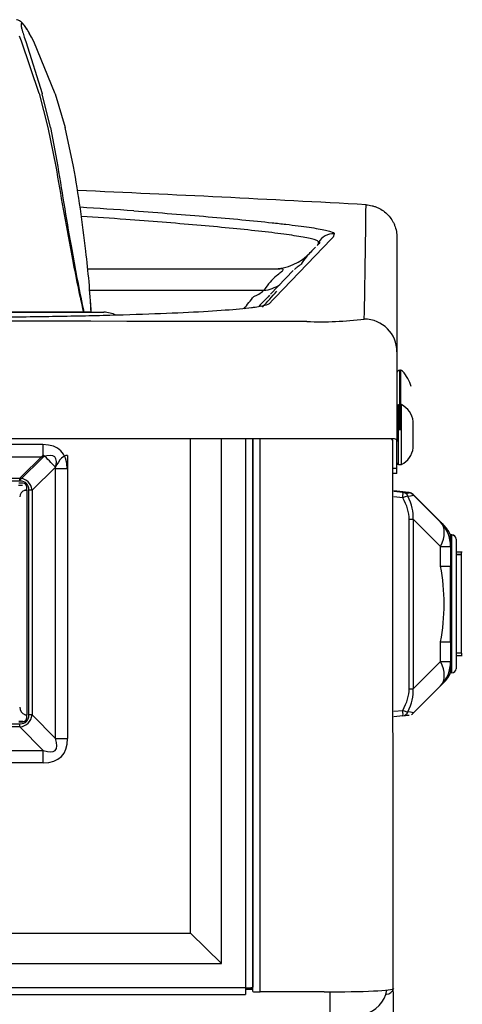
# Model space of a CAD drawing. Units: inches. Extents: x -27.6 to 9.5, y -40.8 to 18.
# Drawn here: x 6.3 to 9.5, y -13.5 to -6.4 of the extents above; entities that cross this region are included whole.
import ezdxf

# ---------------------------------------------------------------- set-up
doc = ezdxf.new("R2010")
doc.units = ezdxf.units.IN
doc.header["$MEASUREMENT"] = 0
for name, color, linetype in [('50', 7, 'Continuous'), ('70', 7, 'Continuous'), ('Default', 7, 'Continuous')]:
    doc.layers.add(name, color=color, linetype=linetype)

msp = doc.modelspace()

# ---------------------------------------------------------------- linework, layer by layer
at = {"layer": '50', "color": 7, "linetype": 'Continuous'}
for p, q in [((5.1219, -8.5134), (6.8968, -8.5134)), ((9.027, -9.0091), (9.027, -9.4525)), ((8.372, -9.433), (-8.378, -9.433)), ((9.0084, -9.433), (8.372, -9.433)), ((8.997, -9.6485), (8.997, -9.4525)), ((9.027, -9.6485), (9.027, -9.4525)), ((9.027, -9.6485), (8.997, -9.6485)), ((8.997, -9.683), (8.997, -9.6485)), ((9.027, -9.683), (9.027, -9.6485)), ((9.027, -9.683), (8.997, -9.683))]:
    msp.add_line(p, q, dxfattribs=at)
msp.add_arc((6.8968, -8.7009), 0.1875, 62.06796, 90, dxfattribs=at)
for points in [[(8.997, -9.4525), (8.997, -9.4393), (8.9907, -9.433), (8.9775, -9.433)], [(9.027, -9.4525), (9.027, -9.4393), (9.021, -9.433), (9.0084, -9.433)]]:
    msp.add_open_spline(points, degree=3, dxfattribs=at)
at = {"layer": '70', "color": 7, "linetype": 'Continuous'}
for p, q in [((7.5269, -13.0211), (7.5269, -9.433)), ((7.7509, -13.2414), (7.7509, -9.433)), ((7.9273, -9.433), (7.9273, -13.4177)), ((7.9799, -13.4456), (7.9799, -9.433)), ((7.9799, -9.433), (7.9799, -13.4148)), ((8.0326, -13.4482), (8.0326, -9.433)), ((6.2875, -9.7169), (6.4567, -9.5503)), ((6.6327, -9.5525), (6.6327, -11.6084)), ((6.5447, -9.6382), (6.3755, -9.8047)), ((6.5447, -11.6078), (6.5447, -9.6382)), ((1.7734, -9.7169), (6.2875, -9.7169)), ((6.2875, -9.74), (6.2875, -9.7169)), ((6.2875, -9.74), (1.7734, -9.74)), ((6.3079, -9.7542), (6.2804, -9.7542)), ((6.3379, -9.8046), (6.3379, -9.7841)), ((6.3233, -9.802), (6.3233, -9.8044)), ((6.3233, -9.8065), (6.3233, -9.8044)), ((6.3379, -9.8025), (6.3379, -9.8025)), ((6.3379, -9.8046), (6.3379, -11.4362)), ((6.3379, -9.8046), (6.3379, -9.8046)), ((6.3522, -11.4362), (6.3522, -9.8046)), ((6.3755, -9.8047), (6.3755, -11.4363)), ((9.0694, -9.8176), (9.0039, -9.8108)), ((9.0039, -9.8133), (9.0694, -9.8202)), ((9.0694, -9.86), (9.0039, -9.8531)), ((9.1163, -9.825), (9.1163, -9.8227)), ((9.3437, -10.0354), (9.1447, -9.8362)), ((9.1447, -9.8362), (9.1447, -9.8385)), ((9.1447, -9.8385), (9.3437, -10.0375)), ((9.1163, -11.2484), (9.1163, -10.0154)), ((9.3437, -10.2144), (9.1447, -10.0154)), ((9.1447, -10.0154), (9.1447, -11.2484)), ((9.3437, -10.0354), (9.3437, -10.0354)), ((9.3437, -10.0375), (9.3437, -10.0374)), ((9.3674, -10.0609), (9.3674, -10.0593)), ((9.4169, -10.1315), (9.4169, -10.1298)), ((9.4269, -10.1298), (9.4169, -10.1298)), ((9.4169, -10.2142), (9.4169, -10.1315)), ((9.4269, -10.1315), (9.4169, -10.1315)), ((9.4269, -10.1315), (9.4269, -10.1298)), ((9.4269, -11.1315), (9.4269, -10.1315)), ((9.3437, -10.3574), (9.3437, -10.2144)), ((9.4169, -10.2142), (9.4169, -10.2143)), ((9.4169, -10.2143), (9.4169, -10.3573)), ((9.4569, -10.1598), (9.4569, -10.1615)), ((9.4569, -10.1615), (9.4569, -11.1015)), ((9.5019, -10.2555), (9.4569, -10.2555)), ((9.4969, -10.273), (9.4569, -10.273)), ((9.4969, -10.273), (9.4569, -10.273)), ((9.4969, -10.2732), (9.4569, -10.2732)), ((9.4969, -10.2732), (9.4569, -10.2732)), ((9.4969, -10.2735), (9.4569, -10.2735)), ((9.4969, -10.2736), (9.4569, -10.2736)), ((9.4969, -10.2708), (9.4969, -10.2555)), ((9.4969, -10.2724), (9.4969, -10.2722)), ((9.4969, -10.2722), (9.4969, -10.2722)), ((9.4969, -10.2725), (9.4969, -10.2724)), ((9.4969, -10.273), (9.4969, -10.2725)), ((9.4969, -10.2732), (9.4969, -10.273)), ((9.4969, -10.273), (9.4969, -10.273)), ((9.4969, -10.2735), (9.4969, -10.2732)), ((9.4969, -10.2732), (9.4969, -10.2732)), ((9.4969, -10.2736), (9.4969, -10.2735)), ((9.4969, -10.9891), (9.4969, -10.2736)), ((9.4169, -10.9061), (9.4169, -10.3573)), ((9.3437, -11.0493), (9.3437, -10.9063)), ((9.4169, -10.9061), (9.4169, -11.0491)), ((9.4969, -10.9891), (9.4569, -10.9891)), ((9.4569, -11.0058), (9.5019, -11.0058)), ((9.4969, -10.9894), (9.4969, -11.0055)), ((9.4969, -10.9905), (9.4969, -11.0058)), ((9.1447, -11.2484), (9.3437, -11.0493)), ((9.4169, -11.1315), (9.4169, -11.0491)), ((9.4269, -11.1315), (9.4169, -11.1315)), ((9.3437, -11.2259), (9.1447, -11.4251)), ((6.3233, -11.4361), (6.3233, -11.434)), ((6.3379, -11.4566), (6.3379, -11.4362)), ((6.3379, -11.4362), (6.3379, -11.4362)), ((6.3755, -11.4363), (6.5447, -11.6078)), ((9.0039, -11.4108), (9.0694, -11.4039)), ((1.7734, -11.5008), (6.2875, -11.5008)), ((6.3079, -11.4845), (6.2804, -11.4845)), ((6.2804, -11.4866), (6.3079, -11.4866)), ((6.2875, -11.5242), (6.2875, -11.5008)), ((6.3079, -11.4866), (6.3079, -11.4845)), ((9.0694, -11.4436), (9.0039, -11.4505)), ((6.2875, -11.5242), (1.7734, -11.5242)), ((6.4567, -11.6957), (6.2875, -11.5242)), ((1.6042, -11.6957), (6.4567, -11.6957)), ((6.4567, -11.7842), (6.4567, -11.6957)), ((6.4567, -11.7842), (1.6042, -11.7842)), ((-7.4664, -13.0211), (7.5269, -13.0211)), ((7.5269, -13.0211), (7.7509, -13.2414)), ((-7.6903, -13.2414), (7.7509, -13.2414)), ((7.9273, -13.4177), (-7.9333, -13.4177)), ((7.9273, -13.4177), (7.9273, -13.4674)), ((7.9799, -13.4271), (7.9273, -13.4271)), ((7.9273, -13.4272), (7.9799, -13.4272)), ((7.9273, -13.4272), (7.9799, -13.4272)), ((7.9439, -13.4272), (7.9439, -13.4271)), ((-7.9333, -13.4674), (7.9273, -13.4674)), ((8.4969, -13.4482), (8.0326, -13.4482)), ((8.5394, -13.4481), (8.5394, -13.6151)), ((8.946, -13.4638), (8.9513, -13.4638))]:
    msp.add_line(p, q, dxfattribs=at)
for centre, radius, start, end in [((9.063, -9.8677), 0.0479, 24.04846, 82.4008), ((9.1355, -10.0042), 0.1587, 100.4239, 114.63662), ((9.1114, -9.8694), 0.047, 45, 84), ((9.1114, -9.8718), 0.047, 45, 84), ((9.1306, -9.8329), 0.0058, 54.02639, 72.48353), ((9.1194, -9.8577), 0.0329, 40.41781, 63.6973), ((10.7302, -8.6818), 1.9377, 224.31343, 225.30803), ((9.1669, -10.2121), 0.25, 43.35275, 45), ((8.026, -11.3876), 1.8867, 44.68315, 45.69793), ((9.1669, -10.2142), 0.25, 37.04153, 45), ((9.1669, -10.2143), 0.25, 0, 45), ((9.1669, -10.2142), 0.25, 0, 37.04153), ((9.1906, -10.2361), 0.25, 25.15308, 45), ((9.1906, -10.2377), 0.25, 25.15308, 45), ((9.4269, -10.1598), 0.03, 0, 90), ((9.4269, -10.1615), 0.03, 0, 90), ((7.8987, -10.6318), 1.4708, 349.24609, 10.75391), ((9.1669, -11.0491), 0.25, 315, 0), ((9.1843, -11.027), 0.2539, 310.97358, 336.00992), ((9.1906, -11.0236), 0.25, 319.3126, 334.84692), ((9.4269, -11.1015), 0.03, 270, 0), ((9.1351, -11.2607), 0.1575, 245.35757, 259.67086), ((9.0631, -11.3962), 0.0479, 277.57082, 335.95343), ((9.1217, -11.4072), 0.0285, 291.64249, 322.17566), ((8.7385, -13.397), 0.218, 283.3666, 350.08886), ((8.9513, -13.4112), 0.0526, 270, 343.41419)]:
    msp.add_arc(centre, radius, start, end, dxfattribs=at)
for centre, major_axis, ratio, start_param, end_param in [((6.4567, -9.6562), (-0.2385, 0.2424), 0.223846, 4.567998, 4.936098), ((6.6327, -12.0679), (0, 2.5154), 0.135166, 0, 0.261799), ((5.3862, -10.7094), (-0.9614, -0.9649), 0.249426, 2.957273, 3.325373), ((5.3862, -10.7044), (-0.9497, -0.9481), 0.186157, 2.957831, 3.325931), ((6.3079, -9.7841), (-0.03, 0), 0.998506, 3.141593, 4.712389), ((6.3379, -9.8542), (0.0526, 0), 0.943857, 1.852342, 3.141593), ((6.3379, -9.8017), (0.0156, 0), 0.054649, 3.5013, 4.712389), ((6.3379, -9.8017), (-0.0526, 0), 0.054649, 1.28925, 1.570796), ((6.3522, -9.8095), (0.09, 0), 0.054649, 1.308997, 1.570796), ((8.7955, -9.7888), (0.3208, -0.0338), 0.000438, 0.000046, 0.547897), ((8.7955, -9.7914), (-0.3208, 0.0336), 0.000438, 2.593788, 3.141639), ((9.0652, -9.86), (0.0042, 0.0398), 0.104021, 4.722744, 6.282614), ((8.7955, -9.8382), (0.2901, -0.2664), 0.514121, 0.441153, 0.989003), ((8.7906, -9.8381), (-0.3546, 0.0014), 0.05444, 2.672358, 3.195957), ((8.7906, -9.8381), (0.3128, -0.2819), 0.592252, 0.436192, 0.959791), ((9.1114, -10.0154), (0.047, 0), 0.000571, -1.466077, -0.785398), ((9.1669, -10.2143), (0.1767, 0.1768), 0.57768, 5.235493, 6.282691), ((9.1669, -10.2143), (0.25, 0), 0.000571, 5.497787, 6.283185), ((9.1669, -10.3573), (0.25, 0), 0.000571, 5.497787, 6.283185), ((9.1669, -10.9061), (0.25, 0), 0.000571, 5.497787, 6.283185), ((9.1669, -11.0491), (0.25, 0), 0.000571, 5.497787, 6.283185), ((9.1669, -11.0491), (-0.1768, 0.1767), 0.577021, 3.141098, 4.188296), ((8.7955, -11.4257), (0.2901, 0.2665), 0.51406, 5.294175, 5.842025), ((8.7906, -11.4257), (0.3128, 0.2819), 0.592225, 5.323458, 5.847057), ((9.1114, -11.2484), (0.047, 0), 0.000571, -1.466077, -0.785398), ((6.3379, -11.3807), (0, -0.0554), 0.949528, 4.712389, 6.001639), ((5.3862, -10.5363), (-0.9497, 0.9481), 0.186157, 2.957254, 3.325354), ((5.3862, -10.5412), (-0.9617, 0.9549), 0.250681, 2.956468, 3.324568), ((6.3379, -11.4333), (-0.0526, 0), 0.054649, 1.28925, 1.570796), ((6.3522, -11.4411), (0.09, 0), 0.054649, 1.308997, 1.570796), ((9.0652, -11.4039), (-0.0042, 0.0398), 0.103903, 3.141022, 4.700892), ((8.7906, -11.4257), (-0.3546, -0.0016), 0.053486, 3.087205, 3.610804), ((6.3079, -11.4546), (-0.03, 0), 0.998506, 1.570796, 3.141593), ((6.3079, -11.4566), (0.03, 0), 0.998506, 4.712389, 6.283185), ((8.7955, -11.4724), (0.3208, 0.0338), 0.000438, 5.735289, 6.283139), ((4.0054, -9.1422), (-2.5381, 2.5527), 0.094379, 2.957742, 3.325842), ((4.0054, -9.1608), (-2.5831, 2.5789), 0.186157, 2.957254, 3.325354), ((6.6327, -11.5899), (0.34, 0), 0.054649, 4.45059, 4.712389), ((7.9273, -13.4148), (0.0526, 0), 0.054649, 4.712389, 6.283185), ((8.4969, -13.424), (0.507, 0), 0.047678, 4.712389, 6.283185), ((8.0326, -13.4456), (0.0526, 0), 0.047678, 3.141593, 4.712389)]:
    msp.add_ellipse(centre, major_axis=major_axis, ratio=ratio, start_param=start_param, end_param=end_param, dxfattribs=at)
at = {"layer": 'Default', "color": 7, "linetype": 'Continuous'}
for p, q in [((6.3097, -6.4875), (6.319, -6.516)), ((6.3708, -6.5159), (6.3552, -6.4874)), ((6.2821, -6.5058), (6.2962, -6.5424)), ((6.2962, -6.5424), (6.4254, -6.9227)), ((6.319, -6.516), (6.3302, -6.5482)), ((6.3302, -6.5482), (6.4489, -6.9258)), ((6.3871, -6.5483), (6.3708, -6.5159)), ((6.5428, -6.9268), (6.3871, -6.5483)), ((6.4254, -6.9227), (6.4256, -6.9237)), ((6.4256, -6.9237), (6.426, -6.925)), ((6.426, -6.925), (6.4263, -6.926)), ((6.4263, -6.926), (6.4904, -7.1716)), ((6.4489, -6.9258), (6.4492, -6.9268)), ((6.4492, -6.9268), (6.4495, -6.9281)), ((6.5097, -7.173), (6.4495, -6.9282)), ((6.5428, -6.9268), (6.5432, -6.9279)), ((6.5432, -6.9279), (6.6166, -7.173)), ((6.4904, -7.1716), (6.5478, -7.4548)), ((6.5097, -7.173), (6.5626, -7.4549)), ((6.6774, -7.4549), (6.6166, -7.173)), ((8.4553, -8.0106), (8.4579, -8.0061)), ((8.4565, -8.0106), (8.4579, -8.0061)), ((8.5716, -7.9438), (8.5645, -7.9673)), ((9.027, -7.9711), (9.027, -8.8011)), ((8.4553, -8.0106), (8.4565, -8.0106)), ((6.7804, -8.1981), (8.1752, -8.1981)), ((8.2733, -8.2102), (8.1083, -8.3828)), ((8.0579, -8.3559), (8.0639, -8.3474)), ((6.8057, -8.5134), (5.1964, -8.5134)), ((9.027, -8.8011), (9.027, -9.433)), ((9.047, -9.3695), (9.047, -8.9345)), ((9.0528, -8.9345), (9.047, -8.9345)), ((9.0528, -8.9345), (9.0528, -9.3695)), ((9.037, -9.6195), (9.037, -9.1845)), ((9.0592, -9.1845), (9.037, -9.1845)), ((9.0592, -9.6195), (9.0592, -9.1845)), ((9.145, -9.497), (9.145, -9.307)), ((6.4537, -9.4747), (1.6012, -9.4747)), ((6.4537, -9.4747), (6.4537, -9.5632)), ((1.6012, -9.5632), (6.4537, -9.5632)), ((6.2845, -9.7347), (6.4611, -9.5609)), ((9.037, -9.6195), (9.0592, -9.6195)), ((9, -13.448), (8.997, -9.683)), ((6.3049, -9.772), (6.2774, -9.772)), ((9, -13.448), (9, -28.2835))]:
    msp.add_line(p, q, dxfattribs=at)
for centre, radius, start, end in [((34.8612, -2.7196), 28.7066, 189.49433, 190.75424), ((34.7163, -3.0387), 28.4981, 188.91476, 190.17031), ((-4.2109, -9.3504), 11.0521, 6.64901, 9.87537), ((-0.033, -165.486), 158, 86.794373, 87.555327), ((0.0852, -109.7191), 102.1841, 86.055625, 86.274428), ((-66.5806, -6.9963), 75.3865, 358.808984, 359.439964), ((0.098, -107.7657), 100.1683, 86.016914, 86.201236), ((-70.0355, 67.3904), 108.8887, 315.852564, 316.206446), ((3.9033, -3.6832), 6.287, 316.27806, 316.56307), ((18.2642, -5.9219), 11.8036, 190.51582, 192.68252), ((18.5173, -5.9985), 12.0312, 189.91823, 192.06583), ((-0.2122, -8.9065), 7.0284, 3.20623, 6.8293), ((8.8964, -8.5415), 0.6805, 132.65509, 141.05707), ((8.1248, -7.8231), 0.375, 269.992, 316.82664), ((8.8964, -8.5415), 0.6805, 141.05707, 146.35981), ((8.538, -8.6749), 0.5762, 132.24214, 145.35882), ((-0.003, -7143.5097), 7135.1584, 89.93527028, 89.94541557), ((6.4867, -6.9412), 2.1897, 315.50699, 319.59608), ((0.0799, -8.919), 6.738, 3.4507, 4.25757), ((6.5247, -7.2874), 1.836, 319.16856, 322.76206), ((57.6653, -56.3093), 68.9403, 135.966398, 136.05917), ((-0.0335, -10425.533), 10416.9559, 89.95376648, 90.04589778), ((8.4754, -6.0124), 2.5702, 267.69797, 277.02102), ((9.047, -8.9545), 0.02, 90, 180), ((9.0528, -8.9545), 0.02, 41.18356, 90), ((8.8271, -9.152), 0.3199, 18.03578, 41.18356), ((9.037, -9.1945), 0.01, 90, 180), ((8.9847, -9.3279), 0.1617, 7.44988, 62.5417), ((8.9847, -9.476), 0.1617, 297.4583, 352.55012), ((9.037, -9.6095), 0.01, 180, 270)]:
    msp.add_arc(centre, radius, start, end, dxfattribs=at)
for centre, major_axis, ratio, start_param, end_param in [((8.5661, -8.0686), (-0.1198, 0.0357), 0.998744, 4.957796, 6.048967), ((7.938, -8.0312), (-0.0007, -0.375), 0.641455, 0.205354, 0.524709), ((7.938, -8.0312), (-0.306, 0.2168), 0.805167, 2.436588, 2.829743), ((8.789, -8.8011), (-0.238, 0), 0.99911, 3.141593, 4.709851), ((4.0024, -12.0981), (-2.5831, -2.5789), 0.186157, 2.957831, 3.325931), ((4.0024, -12.1167), (-2.5381, -2.5527), 0.094379, 2.957343, 3.325443), ((6.6297, -9.669), (-0.34, 0), 0.054649, 4.712389, 4.974188)]:
    msp.add_ellipse(centre, major_axis=major_axis, ratio=ratio, start_param=start_param, end_param=end_param, dxfattribs=at)
for points, knots in [([(6.3532, -6.4828), (6.3378, -6.4559), (6.3184, -6.4254), (6.2868, -6.3963), (6.2701, -6.3917), (6.2612, -6.3893)], [0, 0, 0, 0, 0.571501, 0.80298, 1, 1, 1, 1]), ([(6.3, -6.4155), (6.2996, -6.4156), (6.2988, -6.4156), (6.2977, -6.4162), (6.2969, -6.4172), (6.2963, -6.4186), (6.2956, -6.4212), (6.2953, -6.4261), (6.2961, -6.4344), (6.298, -6.4448), (6.3006, -6.4558), (6.3036, -6.4667), (6.3064, -6.4766), (6.3086, -6.4839), (6.3097, -6.4875)], [0, 0, 0, 0, 0.049669, 0.099238, 0.148814, 0.198504, 0.248417, 0.372565, 0.497646, 0.622028, 0.748008, 0.831727, 0.9156, 1, 1, 1, 1]), ([(6.3552, -6.4874), (6.354, -6.4852), (6.3515, -6.4809), (6.3478, -6.4746), (6.3442, -6.4686), (6.3406, -6.4629), (6.3354, -6.4547), (6.3288, -6.4448), (6.3212, -6.4344), (6.3144, -6.4261), (6.3092, -6.4207), (6.3052, -6.4175), (6.3023, -6.4158), (6.3008, -6.4156), (6.3, -6.4155)], [0, 0, 0, 0, 0.050684, 0.101141, 0.151451, 0.201694, 0.251951, 0.377928, 0.502314, 0.627393, 0.751544, 0.834559, 0.917211, 1, 1, 1, 1]), ([(7.1142, -7.7771), (7.208, -7.784), (7.3003, -7.791), (7.4807, -7.8052), (7.5691, -7.8124), (7.7391, -7.8269), (7.821, -7.8342), (7.9768, -7.8489), (8.0508, -7.8562), (8.1543, -7.8673), (8.1876, -7.871), (8.2513, -7.8784), (8.2814, -7.882), (8.366, -7.8929), (8.4148, -7.9), (8.4746, -7.9103), (8.4923, -7.9137), (8.5224, -7.9203), (8.5348, -7.9235), (8.5642, -7.9327), (8.5732, -7.9385), (8.5716, -7.9438)], [0, 0, 0, 0, 0.125, 0.125, 0.25, 0.25, 0.375, 0.375, 0.5, 0.5, 0.5625, 0.5625, 0.625, 0.625, 0.75, 0.75, 0.8125, 0.8125, 0.875, 0.875, 1, 1, 1, 1]), ([(8.8023, -7.7332), (8.8174, -7.734), (8.8322, -7.7363), (8.854, -7.7418), (8.8612, -7.7439), (8.8754, -7.7489), (8.8824, -7.7518), (8.9029, -7.7613), (8.9158, -7.7689), (8.9401, -7.7864), (8.9516, -7.7965), (8.9722, -7.8183), (8.9814, -7.8301), (8.9936, -7.8491), (8.9973, -7.8557), (9.0042, -7.8691), (9.0073, -7.8759), (9.0156, -7.8968), (9.0198, -7.9112), (9.0256, -7.9408), (9.027, -7.9559), (9.027, -7.9711)], [0, 0, 0, 0, 0.125, 0.125, 0.1875, 0.1875, 0.25, 0.25, 0.375, 0.375, 0.5, 0.5, 0.625, 0.625, 0.6875, 0.6875, 0.75, 0.75, 0.875, 0.875, 1, 1, 1, 1]), ([(8.4579, -8.0061), (8.4587, -8.0034), (8.457, -8.0005), (8.4483, -7.9946), (8.4414, -7.9915), (8.4128, -7.982), (8.3831, -7.9752), (8.3057, -7.9611), (8.2583, -7.954), (8.1491, -7.9393), (8.0869, -7.9318), (7.8874, -7.9097), (7.736, -7.8952), (7.4097, -7.8667), (7.2355, -7.8526), (7.0558, -7.8394)], [0, 0, 0, 0, 0.0625, 0.0625, 0.125, 0.125, 0.25, 0.25, 0.375, 0.375, 0.5, 0.5, 0.75, 0.75, 1, 1, 1, 1]), ([(8.1506, -8.2483), (8.1621, -8.238), (8.1734, -8.2292), (8.1872, -8.2184), (8.1913, -8.2153), (8.1972, -8.21), (8.1992, -8.2078), (8.201, -8.2043), (8.2008, -8.2029), (8.1988, -8.2008), (8.197, -8.2001), (8.1899, -8.1984), (8.183, -8.1981), (8.1752, -8.1981)], [0, 0, 0, 0, 0.25, 0.25, 0.375, 0.375, 0.5, 0.5, 0.625, 0.625, 0.75, 0.75, 1, 1, 1, 1]), ([(8.3299, -8.1646), (8.3293, -8.1657), (8.3282, -8.167), (8.3239, -8.1706), (8.3209, -8.1728), (8.3126, -8.1785), (8.3073, -8.182), (8.2952, -8.1909), (8.2884, -8.1963), (8.2814, -8.2027)], [0, 0, 0, 0, 0.25, 0.25, 0.5, 0.5, 0.75, 0.75, 1, 1, 1, 1]), ([(7.9809, -8.4798), (7.9771, -8.4803), (7.9733, -8.4808), (7.9444, -8.4845), (7.9156, -8.4876), (7.8199, -8.4967), (7.7435, -8.5024), (7.5659, -8.5131), (7.4634, -8.5182), (7.2407, -8.5273), (7.1201, -8.5315), (6.9253, -8.5369), (6.8577, -8.5386), (6.7199, -8.5417), (6.6497, -8.5431), (6.4355, -8.5468), (6.2878, -8.5487), (5.9822, -8.5511), (5.8269, -8.5516), (5.6707, -8.5513)], [0, 0, 0, 0, 0.011944, 0.011944, 0.087949, 0.087949, 0.239957, 0.239957, 0.391966, 0.391966, 0.543974, 0.543974, 0.619979, 0.619979, 0.695983, 0.695983, 0.847991, 0.847991, 1, 1, 1, 1]), ([(8.0975, -8.4513), (8.0907, -8.4584), (8.0691, -8.4651), (8.0185, -8.4744), (8.001, -8.4772), (7.9809, -8.4798)], [0, 0, 0, 0, 0.70352, 0.70352, 1, 1, 1, 1])]:
    msp.add_open_spline(points, degree=3, knots=knots, dxfattribs=at)
msp.add_rational_spline([(6.6774, -7.4549), (6.678, -7.4546), (6.678, -7.4544), (6.6773, -7.4544)], [1.03942996049, 1.02064880876, 1.00857699029, 1.00321450507], degree=3, dxfattribs=at)

doc.saveas('drawing.dxf')
